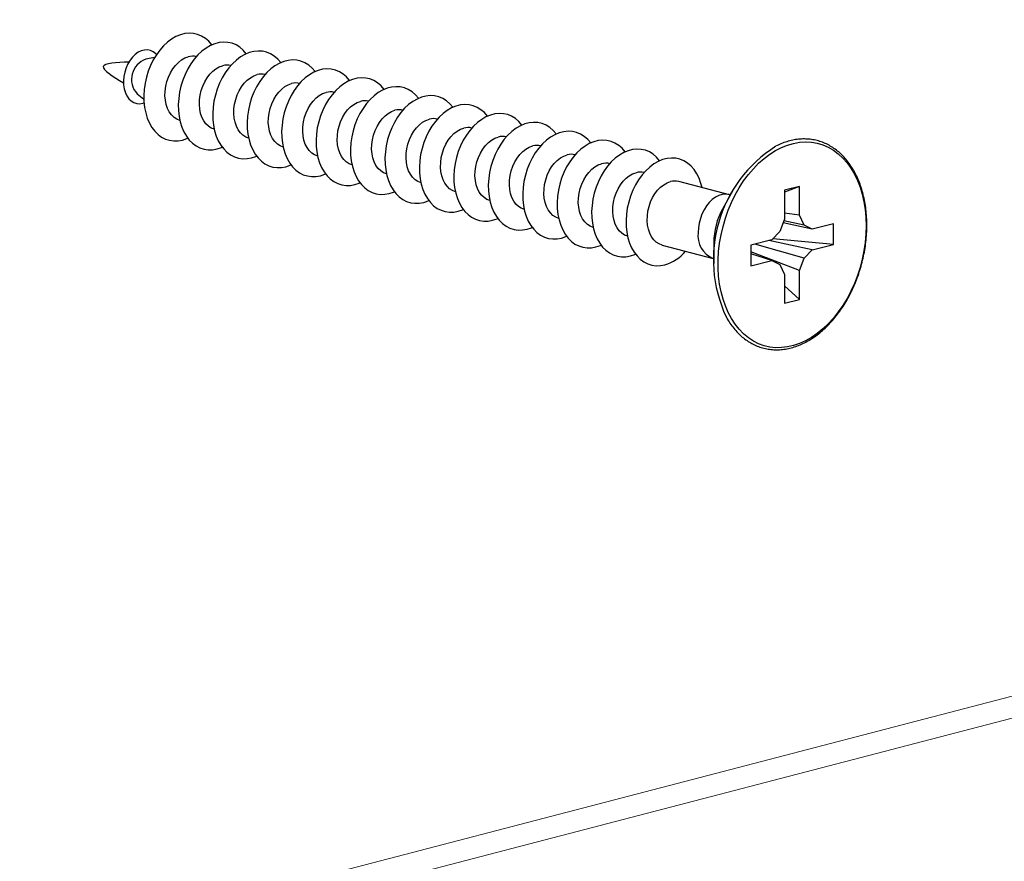
# Model space of a CAD drawing. Units: millimetres. Extents: x -570 to 3397, y -490 to 788.
# Drawn here: x -272 to -231, y 308 to 342 of the extents above; entities that cross this region are included whole.
import ezdxf

# ---------------------------------------------------------------- set-up
doc = ezdxf.new("R2010")
doc.units = ezdxf.units.MM
doc.layers.add('minuteria', color=41, linetype='Continuous')

msp = doc.modelspace()

# ---------------------------------------------------------------- linework, layer by layer
at = {"color": 4, "linetype": 'Continuous', "lineweight": 15}
for p, q in [((-507.41187, 242.35092), (-109.98442, 345.85044)), ((-109.98442, 344.95148), (-509.5332, 240.90202))]:
    msp.add_line(p, q, dxfattribs=at)
at = {"layer": 'minuteria'}
for p, q in [((-266.1176, 340.5752), (-266.47354, 340.51372)), ((-266.84113, 339.09346), (-266.55971, 338.86702)), ((-266.59965, 338.70199), (-266.55121, 338.71654)), ((-242.50985, 334.94824), (-244.60116, 335.48951)), ((-239.63445, 335.28852), (-240.25552, 335.05597)), ((-239.63445, 335.28852), (-240.25552, 335.12777)), ((-240.25552, 335.12777), (-240.25552, 333.94085)), ((-239.63445, 334.10159), (-239.63445, 335.28852)), ((-242.38232, 335.12032), (-242.80419, 334.35993)), ((-242.48098, 334.9425), (-242.50894, 334.95041)), ((-240.25552, 333.94085), (-240.44498, 333.44353)), ((-239.63445, 334.10159), (-240.25552, 334.1857)), ((-239.44498, 333.70235), (-239.63445, 334.10159)), ((-239.11681, 333.52846), (-240.31413, 333.787)), ((-239.44498, 333.70235), (-240.283, 333.86872)), ((-239.11681, 333.52846), (-239.44498, 333.70235)), ((-238.24793, 333.75335), (-239.11681, 333.52846)), ((-238.24793, 332.90496), (-238.24793, 333.75335)), ((-240.44498, 333.44353), (-240.77315, 333.09977)), ((-238.24793, 332.90496), (-240.73399, 333.14079)), ((-245.27768, 332.87564), (-243.18637, 332.33437)), ((-243.15834, 332.99161), (-243.15834, 332.12203)), ((-240.77315, 333.09977), (-241.64204, 332.87489)), ((-241.64204, 332.87489), (-241.64204, 332.0265)), ((-239.44498, 332.33632), (-241.47734, 332.91751)), ((-239.11681, 332.68008), (-240.90382, 333.06595)), ((-239.11681, 332.68008), (-238.24793, 332.90496)), ((-243.18687, 332.33322), (-243.15834, 332.3236)), ((-239.63445, 331.83899), (-241.64204, 332.60632)), ((-240.77315, 332.25138), (-241.64204, 332.52093)), ((-239.63445, 331.83899), (-239.44498, 332.33632)), ((-239.44498, 332.33632), (-239.11681, 332.68008)), ((-241.64204, 332.0265), (-240.77315, 332.25138)), ((-240.77315, 332.25138), (-240.44498, 332.0775)), ((-240.44498, 332.0775), (-240.25552, 331.67825)), ((-240.25552, 331.67825), (-240.25552, 330.49133)), ((-239.63445, 330.65207), (-239.63445, 331.83899)), ((-239.63445, 330.65207), (-240.25552, 331.20611)), ((-240.25552, 330.49133), (-239.63445, 330.65207))]:
    msp.add_line(p, q, dxfattribs=at)
at = {"layer": 'minuteria', "flags": 128}
for points in [[(-263.76691, 341.10034), (-263.76765, 341.10132), (-263.89425, 341.2465), (-264.03488, 341.36718), (-264.1877, 341.46179), (-264.35072, 341.52909), (-264.52181, 341.56819), (-264.69874, 341.5786), (-264.87921, 341.56018), (-265.06087, 341.51316), (-265.24134, 341.43817), (-265.41827, 341.33617), (-265.58936, 341.2085), (-265.75238, 341.05682), (-265.9052, 340.88311), (-266.04583, 340.68963), (-266.17243, 340.47891), (-266.28336, 340.2537), (-266.37716, 340.01692), (-266.45263, 339.77166), (-266.50876, 339.52113), (-266.54484, 339.26859), (-266.56038, 339.01734), (-266.55519, 338.77063), (-266.52934, 338.5317), (-266.48316, 338.30366), (-266.41726, 338.08948), (-266.33248, 337.89195), (-266.22995, 337.71365), (-266.11099, 337.55691), (-265.97716, 337.42376), (-265.83019, 337.31594), (-265.67202, 337.23485), (-265.50469, 337.18156), (-265.33039, 337.15677), (-265.1514, 337.16078), (-264.97004, 337.19355), (-264.97004, 337.19355)], [(-262.3527, 340.73432), (-262.35344, 340.73529), (-262.48004, 340.88048), (-262.62067, 341.00116), (-262.77348, 341.09576), (-262.9365, 341.16306), (-263.10759, 341.20217), (-263.28453, 341.21258), (-263.465, 341.19416), (-263.64665, 341.14714), (-263.82713, 341.07214), (-264.00406, 340.97015), (-264.17515, 340.84247), (-264.33817, 340.69079), (-264.49099, 340.51708), (-264.63161, 340.32361), (-264.75822, 340.11289), (-264.86914, 339.88767), (-264.96295, 339.65089), (-265.03841, 339.40564), (-265.09455, 339.15511), (-265.13062, 338.90257), (-265.14617, 338.65131), (-265.14098, 338.40461), (-265.11513, 338.16568), (-265.06895, 337.93764), (-265.00304, 337.72346), (-264.91827, 337.52593), (-264.81574, 337.34763), (-264.69678, 337.19088), (-264.56294, 337.05773), (-264.41598, 336.94991), (-264.2578, 336.86883), (-264.09048, 336.81554), (-263.91618, 336.79074), (-263.73719, 336.79475), (-263.55583, 336.82753), (-263.55583, 336.82753)], [(-266.03717, 340.70265), (-266.07214, 340.73857), (-266.17448, 340.81714), (-266.28784, 340.86907), (-266.40927, 340.89302), (-266.53564, 340.88837), (-266.66366, 340.85523), (-266.79002, 340.79447), (-266.91146, 340.70767), (-267.02481, 340.59706), (-267.12716, 340.46551), (-267.21584, 340.31643), (-267.28857, 340.15369), (-267.34345, 339.98148), (-267.37907, 339.80429), (-267.3945, 339.62669), (-267.38934, 339.45329), (-267.36374, 339.28857), (-267.31834, 339.1368), (-267.25433, 339.00192), (-267.17336, 338.88741), (-267.07754, 338.79624), (-266.96933, 338.73078), (-266.85156, 338.69272), (-266.72725, 338.68304), (-266.59965, 338.70199), (-266.59965, 338.70199)], [(-260.93849, 340.36829), (-260.93922, 340.36927), (-261.06583, 340.51445), (-261.20645, 340.63513), (-261.35927, 340.72974), (-261.52229, 340.79703), (-261.69338, 340.83614), (-261.87031, 340.84655), (-262.05079, 340.82813), (-262.23244, 340.78111), (-262.41291, 340.70612), (-262.58985, 340.60412), (-262.76094, 340.47645), (-262.92396, 340.32477), (-263.07677, 340.15106), (-263.2174, 339.95758), (-263.344, 339.74686), (-263.45493, 339.52164), (-263.54874, 339.28487), (-263.6242, 339.03961), (-263.68033, 338.78908), (-263.71641, 338.53654), (-263.73195, 338.28528), (-263.72677, 338.03858), (-263.70091, 337.79965), (-263.65473, 337.57161), (-263.58883, 337.35743), (-263.50406, 337.1599), (-263.40152, 336.9816), (-263.28256, 336.82486), (-263.14873, 336.6917), (-263.00177, 336.58388), (-262.84359, 336.5028), (-262.67626, 336.44951), (-262.50197, 336.42471), (-262.32297, 336.42873), (-262.14161, 336.4615), (-262.14161, 336.4615)], [(-265.07667, 338), (-265.07942, 338.00072), (-265.20561, 338.04886), (-265.32183, 338.12382), (-265.42563, 338.224), (-265.51477, 338.34725), (-265.58737, 338.49096), (-265.64188, 338.65206), (-265.67713, 338.82712), (-265.69237, 339.01241), (-265.68728, 339.20397), (-265.66197, 339.39773), (-265.61697, 339.58955), (-265.55325, 339.77535), (-265.47216, 339.95116), (-265.37543, 340.11324), (-265.26513, 340.25814), (-265.14359, 340.38277), (-265.01343, 340.48447), (-264.8774, 340.56106), (-264.73841, 340.61093)], [(-259.52427, 340.00227), (-259.52501, 340.00324), (-259.65161, 340.14843), (-259.79224, 340.26911), (-259.94506, 340.36371), (-260.10807, 340.43101), (-260.27917, 340.47012), (-260.4561, 340.48053), (-260.63657, 340.4621), (-260.81823, 340.41509), (-260.9987, 340.34009), (-261.17563, 340.23809), (-261.34672, 340.11042), (-261.50974, 339.95874), (-261.66256, 339.78503), (-261.80319, 339.59156), (-261.92979, 339.38084), (-262.04072, 339.15562), (-262.13452, 338.91884), (-262.20999, 338.67359), (-262.26612, 338.42306), (-262.3022, 338.17052), (-262.31774, 337.91926), (-262.31255, 337.67256), (-262.2867, 337.43363), (-262.24052, 337.20559), (-262.17462, 336.99141), (-262.08984, 336.79388), (-261.98731, 336.61558), (-261.86835, 336.45883), (-261.73452, 336.32568), (-261.58755, 336.21786), (-261.42938, 336.13678), (-261.26205, 336.08349), (-261.08775, 336.05869), (-260.90876, 336.0627), (-260.7274, 336.09547), (-260.7274, 336.09547)], [(-263.66246, 337.63397), (-263.66521, 337.63469), (-263.79139, 337.68284), (-263.90762, 337.7578), (-264.01141, 337.85797), (-264.10056, 337.98123), (-264.17316, 338.12494), (-264.22766, 338.28604), (-264.26291, 338.4611), (-264.27815, 338.64638), (-264.27306, 338.83794), (-264.24775, 339.0317), (-264.20275, 339.22352), (-264.13903, 339.40932), (-264.05794, 339.58513), (-263.96122, 339.74722), (-263.85091, 339.89212), (-263.72938, 340.01674), (-263.59921, 340.11844), (-263.46319, 340.19504), (-263.3242, 340.24491)], [(-258.11006, 339.63624), (-258.1108, 339.63721), (-258.2374, 339.7824), (-258.37803, 339.90308), (-258.53084, 339.99769), (-258.69386, 340.06498), (-258.86495, 340.10409), (-259.04189, 340.1145), (-259.22236, 340.09608), (-259.40401, 340.04906), (-259.58448, 339.97407), (-259.76142, 339.87207), (-259.93251, 339.7444), (-260.09553, 339.59272), (-260.24835, 339.41901), (-260.38897, 339.22553), (-260.51558, 339.01481), (-260.6265, 338.78959), (-260.72031, 338.55282), (-260.79577, 338.30756), (-260.85191, 338.05703), (-260.88798, 337.80449), (-260.90353, 337.55323), (-260.89834, 337.30653), (-260.87249, 337.0676), (-260.82631, 336.83956), (-260.7604, 336.62538), (-260.67563, 336.42785), (-260.57309, 336.24955), (-260.45414, 336.09281), (-260.3203, 335.95965), (-260.17334, 335.85183), (-260.01516, 335.77075), (-259.84784, 335.71746), (-259.67354, 335.69266), (-259.49455, 335.69668), (-259.31319, 335.72945), (-259.31319, 335.72945)], [(-262.24824, 337.26795), (-262.25099, 337.26867), (-262.37718, 337.31681), (-262.49341, 337.39177), (-262.5972, 337.49195), (-262.68635, 337.6152), (-262.75894, 337.75891), (-262.81345, 337.92001), (-262.8487, 338.09507), (-262.86394, 338.28036), (-262.85885, 338.47192), (-262.83354, 338.66567), (-262.78854, 338.8575), (-262.72482, 339.04329), (-262.64373, 339.21911), (-262.547, 339.38119), (-262.4367, 339.52609), (-262.31517, 339.65072), (-262.185, 339.75241), (-262.04897, 339.82901), (-261.90998, 339.87888)], [(-256.69585, 339.27022), (-256.69658, 339.27119), (-256.82318, 339.41638), (-256.96381, 339.53706), (-257.11663, 339.63166), (-257.27965, 339.69896), (-257.45074, 339.73807), (-257.62767, 339.74848), (-257.80814, 339.73005), (-257.9898, 339.68304), (-258.17027, 339.60804), (-258.34721, 339.50604), (-258.5183, 339.37837), (-258.68131, 339.22669), (-258.83413, 339.05298), (-258.97476, 338.85951), (-259.10136, 338.64879), (-259.21229, 338.42357), (-259.3061, 338.18679), (-259.38156, 337.94154), (-259.43769, 337.69101), (-259.47377, 337.43847), (-259.48931, 337.18721), (-259.48413, 336.94051), (-259.45827, 336.70158), (-259.41209, 336.47354), (-259.34619, 336.25935), (-259.26142, 336.06183), (-259.15888, 335.88353), (-259.03992, 335.72678), (-258.90609, 335.59363), (-258.75913, 335.48581), (-258.60095, 335.40473), (-258.43362, 335.35144), (-258.25933, 335.32664), (-258.08033, 335.33065), (-257.89897, 335.36342), (-257.89897, 335.36342)], [(-260.83403, 336.90192), (-260.83678, 336.90264), (-260.96297, 336.95079), (-261.07919, 337.02575), (-261.18299, 337.12592), (-261.27213, 337.24918), (-261.34473, 337.39289), (-261.39924, 337.55399), (-261.43449, 337.72905), (-261.44973, 337.91433), (-261.44464, 338.10589), (-261.41932, 338.29965), (-261.37433, 338.49147), (-261.31061, 338.67727), (-261.22952, 338.85308), (-261.13279, 339.01517), (-261.02248, 339.16007), (-260.90095, 339.28469), (-260.77079, 339.38639), (-260.63476, 339.46299), (-260.49577, 339.51286)], [(-255.28163, 338.90419), (-255.28237, 338.90516), (-255.40897, 339.05035), (-255.5496, 339.17103), (-255.70242, 339.26564), (-255.86543, 339.33293), (-256.03652, 339.37204), (-256.21346, 339.38245), (-256.39393, 339.36403), (-256.57559, 339.31701), (-256.75606, 339.24202), (-256.93299, 339.14002), (-257.10408, 339.01235), (-257.2671, 338.86067), (-257.41992, 338.68696), (-257.56055, 338.49348), (-257.68715, 338.28276), (-257.79808, 338.05754), (-257.89188, 337.82076), (-257.96735, 337.57551), (-258.02348, 337.32498), (-258.05955, 337.07244), (-258.0751, 336.82118), (-258.06991, 336.57448), (-258.04406, 336.33555), (-257.99788, 336.10751), (-257.93197, 335.89333), (-257.8472, 335.6958), (-257.74467, 335.5175), (-257.62571, 335.36075), (-257.49188, 335.2276), (-257.34491, 335.11978), (-257.18674, 335.0387), (-257.01941, 334.98541), (-256.84511, 334.96061), (-256.66612, 334.96463), (-256.48476, 334.9974), (-256.48476, 334.9974)], [(-259.41982, 336.5359), (-259.42257, 336.53662), (-259.54875, 336.58476), (-259.66498, 336.65972), (-259.76877, 336.7599), (-259.85792, 336.88315), (-259.93052, 337.02686), (-259.98502, 337.18796), (-260.02027, 337.36302), (-260.03551, 337.54831), (-260.03042, 337.73987), (-260.00511, 337.93362), (-259.96011, 338.12545), (-259.89639, 338.31124), (-259.8153, 338.48706), (-259.71858, 338.64914), (-259.60827, 338.79404), (-259.48674, 338.91867), (-259.35657, 339.02036), (-259.22055, 339.09696), (-259.08156, 339.14683)], [(-258.0056, 336.16987), (-258.00835, 336.17059), (-258.13454, 336.21874), (-258.25077, 336.29369), (-258.35456, 336.39387), (-258.4437, 336.51713), (-258.5163, 336.66084), (-258.57081, 336.82194), (-258.60606, 336.997), (-258.6213, 337.18228), (-258.61621, 337.37384), (-258.5909, 337.5676), (-258.5459, 337.75942), (-258.48218, 337.94522), (-258.40109, 338.12103), (-258.30436, 338.28312), (-258.19406, 338.42802), (-258.07253, 338.55264), (-257.94236, 338.65434), (-257.80633, 338.73094), (-257.66734, 338.78081)], [(-253.86742, 338.53817), (-253.86815, 338.53914), (-253.99476, 338.68432), (-254.13538, 338.80501), (-254.2882, 338.89961), (-254.45122, 338.96691), (-254.62231, 339.00602), (-254.79925, 339.01643), (-254.97972, 338.998), (-255.16137, 338.95099), (-255.34184, 338.87599), (-255.51878, 338.77399), (-255.68987, 338.64632), (-255.85289, 338.49464), (-256.00571, 338.32093), (-256.14633, 338.12746), (-256.27294, 337.91674), (-256.38386, 337.69152), (-256.47767, 337.45474), (-256.55313, 337.20949), (-256.60927, 336.95896), (-256.64534, 336.70642), (-256.66089, 336.45516), (-256.6557, 336.20846), (-256.62985, 335.96953), (-256.58367, 335.74148), (-256.51776, 335.5273), (-256.43299, 335.32978), (-256.33045, 335.15148), (-256.21149, 334.99473), (-256.07766, 334.86158), (-255.9307, 334.75376), (-255.77252, 334.67268), (-255.6052, 334.61939), (-255.4309, 334.59459), (-255.2519, 334.5986), (-255.07055, 334.63137), (-255.07055, 334.63137)], [(-256.59139, 335.80385), (-256.59414, 335.80456), (-256.72032, 335.85271), (-256.83655, 335.92767), (-256.94035, 336.02784), (-257.02949, 336.1511), (-257.10209, 336.29481), (-257.1566, 336.45591), (-257.19184, 336.63097), (-257.20709, 336.81625), (-257.202, 337.00782), (-257.17668, 337.20157), (-257.13169, 337.39339), (-257.06796, 337.57919), (-256.98688, 337.75501), (-256.89015, 337.91709), (-256.77984, 338.06199), (-256.65831, 338.18662), (-256.52815, 338.28831), (-256.39212, 338.36491), (-256.25313, 338.41478)], [(-252.4532, 338.17214), (-252.45394, 338.17311), (-252.58054, 338.3183), (-252.72117, 338.43898), (-252.87399, 338.53359), (-253.03701, 338.60088), (-253.2081, 338.63999), (-253.38503, 338.6504), (-253.5655, 338.63198), (-253.74716, 338.58496), (-253.92763, 338.50997), (-254.10457, 338.40797), (-254.27566, 338.2803), (-254.43867, 338.12862), (-254.59149, 337.95491), (-254.73212, 337.76143), (-254.85872, 337.55071), (-254.96965, 337.32549), (-255.06346, 337.08871), (-255.13892, 336.84346), (-255.19505, 336.59293), (-255.23113, 336.34039), (-255.24667, 336.08913), (-255.24149, 335.84243), (-255.21563, 335.6035), (-255.16945, 335.37546), (-255.10355, 335.16128), (-255.01877, 334.96375), (-254.91624, 334.78545), (-254.79728, 334.6287), (-254.66345, 334.49555), (-254.51649, 334.38773), (-254.35831, 334.30665), (-254.19098, 334.25336), (-254.01669, 334.22856), (-253.83769, 334.23257), (-253.65633, 334.26535), (-253.65633, 334.26535)], [(-255.17718, 335.43782), (-255.17993, 335.43854), (-255.30611, 335.48668), (-255.42234, 335.56164), (-255.52613, 335.66182), (-255.61528, 335.78508), (-255.68788, 335.92878), (-255.74238, 336.08989), (-255.77763, 336.26494), (-255.79287, 336.45023), (-255.78778, 336.64179), (-255.76247, 336.83555), (-255.71747, 337.02737), (-255.65375, 337.21317), (-255.57266, 337.38898), (-255.47593, 337.55107), (-255.36563, 337.69597), (-255.2441, 337.82059), (-255.11393, 337.92229), (-254.97791, 337.99889), (-254.83892, 338.04876)], [(-251.03899, 337.80612), (-251.03973, 337.80709), (-251.16633, 337.95227), (-251.30696, 338.07296), (-251.45978, 338.16756), (-251.62279, 338.23486), (-251.79388, 338.27396), (-251.97082, 338.28437), (-252.15129, 338.26595), (-252.33295, 338.21894), (-252.51342, 338.14394), (-252.69035, 338.04194), (-252.86144, 337.91427), (-253.02446, 337.76259), (-253.17728, 337.58888), (-253.31791, 337.3954), (-253.44451, 337.18468), (-253.55544, 336.95947), (-253.64924, 336.72269), (-253.7247, 336.47744), (-253.78084, 336.22691), (-253.81691, 335.97437), (-253.83246, 335.72311), (-253.82727, 335.4764), (-253.80142, 335.23748), (-253.75524, 335.00943), (-253.68933, 334.79525), (-253.60456, 334.59773), (-253.50203, 334.41943), (-253.38307, 334.26268), (-253.24923, 334.12953), (-253.10227, 334.02171), (-252.9441, 333.94062), (-252.77677, 333.88734), (-252.60247, 333.86254), (-252.42348, 333.86655), (-252.24212, 333.89932), (-252.24212, 333.89932)], [(-253.76296, 335.0718), (-253.76571, 335.07251), (-253.8919, 335.12066), (-254.00813, 335.19562), (-254.11192, 335.29579), (-254.20106, 335.41905), (-254.27366, 335.56276), (-254.32817, 335.72386), (-254.36342, 335.89892), (-254.37866, 336.0842), (-254.37357, 336.27577), (-254.34826, 336.46952), (-254.30326, 336.66134), (-254.23954, 336.84714), (-254.15845, 337.02296), (-254.06172, 337.18504), (-253.95142, 337.32994), (-253.82989, 337.45457), (-253.69972, 337.55626), (-253.56369, 337.63286), (-253.4247, 337.68273)], [(-249.62478, 337.44009), (-249.62551, 337.44106), (-249.75212, 337.58625), (-249.89274, 337.70693), (-250.04556, 337.80154), (-250.20858, 337.86883), (-250.37967, 337.90794), (-250.55661, 337.91835), (-250.73708, 337.89993), (-250.91873, 337.85291), (-251.0992, 337.77791), (-251.27614, 337.67592), (-251.44723, 337.54825), (-251.61025, 337.39657), (-251.76307, 337.22286), (-251.90369, 337.02938), (-252.03029, 336.81866), (-252.14122, 336.59344), (-252.23503, 336.35666), (-252.31049, 336.11141), (-252.36663, 335.86088), (-252.4027, 335.60834), (-252.41825, 335.35708), (-252.41306, 335.11038), (-252.38721, 334.87145), (-252.34103, 334.64341), (-252.27512, 334.42923), (-252.19035, 334.2317), (-252.08781, 334.0534), (-251.96885, 333.89665), (-251.83502, 333.7635), (-251.68806, 333.65568), (-251.52988, 333.5746), (-251.36256, 333.52131), (-251.18826, 333.49651), (-251.00926, 333.50052), (-250.8279, 333.5333), (-250.8279, 333.5333)], [(-264.97004, 337.19355), (-264.78868, 337.25466), (-264.75895, 337.2674)], [(-252.34875, 334.70577), (-252.3515, 334.70649), (-252.47768, 334.75463), (-252.59391, 334.82959), (-252.6977, 334.92977), (-252.78685, 335.05302), (-252.85945, 335.19673), (-252.91395, 335.35784), (-252.9492, 335.53289), (-252.96445, 335.71818), (-252.95936, 335.90974), (-252.93404, 336.1035), (-252.88905, 336.29532), (-252.82532, 336.48112), (-252.74423, 336.65693), (-252.64751, 336.81902), (-252.5372, 336.96391), (-252.41567, 337.08854), (-252.28551, 337.19024), (-252.14948, 337.26684), (-252.01049, 337.31671)], [(-248.21056, 337.07407), (-248.2113, 337.07504), (-248.3379, 337.22022), (-248.47853, 337.34091), (-248.63135, 337.43551), (-248.79437, 337.50281), (-248.96546, 337.54191), (-249.14239, 337.55232), (-249.32286, 337.5339), (-249.50452, 337.48689), (-249.68499, 337.41189), (-249.86192, 337.30989), (-250.03302, 337.18222), (-250.19603, 337.03054), (-250.34885, 336.85683), (-250.48948, 336.66335), (-250.61608, 336.45263), (-250.72701, 336.22742), (-250.82082, 335.99064), (-250.89628, 335.74538), (-250.95241, 335.49486), (-250.98849, 335.24231), (-251.00403, 334.99106), (-250.99884, 334.74435), (-250.97299, 334.50542), (-250.92681, 334.27738), (-250.86091, 334.0632), (-250.77613, 333.86567), (-250.6736, 333.68737), (-250.55464, 333.53063), (-250.42081, 333.39748), (-250.27385, 333.28966), (-250.11567, 333.20857), (-249.94834, 333.15529), (-249.77405, 333.13049), (-249.59505, 333.1345), (-249.41369, 333.16727), (-249.41369, 333.16727)], [(-246.79635, 336.70804), (-246.79709, 336.70901), (-246.92369, 336.8542), (-247.06432, 336.97488), (-247.21714, 337.06949), (-247.38015, 337.13678), (-247.55124, 337.17589), (-247.72818, 337.1863), (-247.90865, 337.16788), (-248.09031, 337.12086), (-248.27078, 337.04586), (-248.44771, 336.94387), (-248.6188, 336.81619), (-248.78182, 336.66452), (-248.93464, 336.49081), (-249.07526, 336.29733), (-249.20187, 336.08661), (-249.3128, 335.86139), (-249.4066, 335.62461), (-249.48206, 335.37936), (-249.5382, 335.12883), (-249.57427, 334.87629), (-249.58982, 334.62503), (-249.58463, 334.37833), (-249.55878, 334.1394), (-249.5126, 333.91136), (-249.44669, 333.69718), (-249.36192, 333.49965), (-249.25939, 333.32135), (-249.14043, 333.1646), (-249.00659, 333.03145), (-248.85963, 332.92363), (-248.70146, 332.84255), (-248.53413, 332.78926), (-248.35983, 332.76446), (-248.18084, 332.76847), (-247.99948, 332.80125), (-247.99948, 332.80125)], [(-263.55583, 336.82753), (-263.37447, 336.88863), (-263.34474, 336.90137)], [(-250.93453, 334.33974), (-250.93729, 334.34046), (-251.06347, 334.38861), (-251.1797, 334.46357), (-251.28349, 334.56374), (-251.37264, 334.687), (-251.44524, 334.83071), (-251.49974, 334.99181), (-251.53499, 335.16687), (-251.55023, 335.35215), (-251.54514, 335.54371), (-251.51983, 335.73747), (-251.47483, 335.92929), (-251.41111, 336.11509), (-251.33002, 336.29091), (-251.23329, 336.45299), (-251.12299, 336.59789), (-251.00146, 336.72251), (-250.87129, 336.82421), (-250.73527, 336.90081), (-250.59628, 336.95068)], [(-245.38214, 336.34201), (-245.38287, 336.34299), (-245.50948, 336.48817), (-245.6501, 336.60885), (-245.80292, 336.70346), (-245.96594, 336.77076), (-246.13703, 336.80986), (-246.31396, 336.82027), (-246.49444, 336.80185), (-246.67609, 336.75483), (-246.85656, 336.67984), (-247.0335, 336.57784), (-247.20459, 336.45017), (-247.36761, 336.29849), (-247.52042, 336.12478), (-247.66105, 335.9313), (-247.78765, 335.72058), (-247.89858, 335.49537), (-247.99239, 335.25859), (-248.06785, 335.01333), (-248.12398, 334.7628), (-248.16006, 334.51026), (-248.17561, 334.259), (-248.17042, 334.0123), (-248.14457, 333.77337), (-248.09839, 333.54533), (-248.03248, 333.33115), (-247.94771, 333.13362), (-247.84517, 332.95532), (-247.72621, 332.79858), (-247.59238, 332.66543), (-247.44542, 332.55761), (-247.28724, 332.47652), (-247.11992, 332.42323), (-246.94562, 332.39843), (-246.76662, 332.40245), (-246.58526, 332.43522), (-246.58526, 332.43522)], [(-236.9059, 333.6765), (-236.91601, 333.3355), (-236.94628, 332.99153), (-236.9965, 332.64689), (-237.06635, 332.30386), (-237.15536, 331.96474), (-237.26292, 331.63177), (-237.38834, 331.30718), (-237.53077, 330.99311), (-237.68927, 330.69168), (-237.86278, 330.40487), (-238.05014, 330.13459), (-238.25012, 329.88266), (-238.46137, 329.65073), (-238.6825, 329.44037), (-238.91203, 329.25296), (-239.14843, 329.08975), (-239.39014, 328.95183), (-239.63553, 328.84012), (-239.88299, 328.75536), (-240.13086, 328.69812), (-240.37749, 328.66877), (-240.62124, 328.66751), (-240.8605, 328.69435), (-241.09366, 328.74911), (-241.31917, 328.83143), (-241.53554, 328.94076), (-241.74133, 329.07637), (-241.93516, 329.23735), (-242.11575, 329.42265), (-242.28189, 329.63102), (-242.43248, 329.86107), (-242.56652, 330.11129), (-242.68311, 330.37999), (-242.78148, 330.6654), (-242.86097, 330.96561), (-242.92105, 331.27862), (-242.96133, 331.60236), (-242.98154, 331.93467), (-242.98154, 332.27334), (-242.96133, 332.6161), (-242.92105, 332.9607), (-242.86097, 333.30482), (-242.78148, 333.64617), (-242.68311, 333.9825), (-242.56652, 334.31156), (-242.43248, 334.63115), (-242.28189, 334.93916), (-242.11575, 335.23353), (-241.93516, 335.5123), (-241.74133, 335.77362), (-241.53554, 336.01575), (-241.31917, 336.23708), (-241.09366, 336.43614), (-240.8605, 336.61159), (-240.62124, 336.76228), (-240.37749, 336.8872), (-240.13086, 336.98551), (-239.88299, 337.05657), (-239.63553, 337.09991), (-239.39014, 337.11522), (-239.14843, 337.10242), (-238.91203, 337.06159), (-238.6825, 336.99299), (-238.46137, 336.89708), (-238.25012, 336.77452), (-238.05014, 336.62609), (-237.86278, 336.45281), (-237.68927, 336.25581), (-237.53077, 336.03642), (-237.38834, 335.79609), (-237.26292, 335.53641), (-237.15536, 335.25913), (-237.06635, 334.96607), (-236.9965, 334.6592), (-236.94628, 334.34056), (-236.91601, 334.01226), (-236.9059, 333.6765)], [(-262.14161, 336.4615), (-261.96025, 336.52261), (-261.93053, 336.53535)], [(-249.52032, 333.97372), (-249.52307, 333.97444), (-249.64926, 334.02258), (-249.76548, 334.09754), (-249.86928, 334.19772), (-249.95842, 334.32097), (-250.03102, 334.46468), (-250.08553, 334.62578), (-250.12078, 334.80084), (-250.13602, 334.98613), (-250.13093, 335.17769), (-250.10562, 335.37145), (-250.06062, 335.56327), (-249.9969, 335.74907), (-249.91581, 335.92488), (-249.81908, 336.08696), (-249.70878, 336.23186), (-249.58725, 336.35649), (-249.45708, 336.45819), (-249.32105, 336.53478), (-249.18206, 336.58465)], [(-243.64259, 335.24142), (-243.68846, 335.41475), (-243.76393, 335.62094), (-243.85773, 335.80916), (-243.96866, 335.97696), (-244.09526, 336.12215), (-244.23589, 336.24283), (-244.38871, 336.33743), (-244.55173, 336.40473), (-244.72282, 336.44384), (-244.89975, 336.45425), (-245.08022, 336.43582), (-245.26188, 336.38881), (-245.44235, 336.31381), (-245.61928, 336.21181), (-245.79038, 336.08414), (-245.95339, 335.93246), (-246.10621, 335.75875), (-246.24684, 335.56528), (-246.37344, 335.35456), (-246.48437, 335.12934), (-246.57817, 334.89256), (-246.65364, 334.64731), (-246.70977, 334.39678), (-246.74585, 334.14424), (-246.76139, 333.89298), (-246.7562, 333.64628), (-246.73035, 333.40735), (-246.68417, 333.17931), (-246.61827, 332.96513), (-246.53349, 332.7676), (-246.43096, 332.5893), (-246.312, 332.43255), (-246.17817, 332.2994), (-246.0312, 332.19158), (-245.87303, 332.1105), (-245.7057, 332.05721), (-245.5314, 332.03241), (-245.35241, 332.03642), (-245.17105, 332.0692), (-245.17105, 332.0692)], [(-260.7274, 336.09547), (-260.54604, 336.15658), (-260.51631, 336.16932)], [(-248.10611, 333.60769), (-248.10886, 333.60841), (-248.23504, 333.65656), (-248.35127, 333.73152), (-248.45506, 333.83169), (-248.54421, 333.95495), (-248.61681, 334.09866), (-248.67131, 334.25976), (-248.70656, 334.43482), (-248.72181, 334.6201), (-248.71672, 334.81166), (-248.6914, 335.00542), (-248.64641, 335.19724), (-248.58268, 335.38304), (-248.50159, 335.55886), (-248.40487, 335.72094), (-248.29456, 335.86584), (-248.17303, 335.99046), (-248.04287, 336.09216), (-247.90684, 336.16876), (-247.76785, 336.21863)], [(-259.31319, 335.72945), (-259.13183, 335.79055), (-259.1021, 335.8033)], [(-246.69189, 333.24167), (-246.69465, 333.24239), (-246.82083, 333.29053), (-246.93706, 333.36549), (-247.04085, 333.46567), (-247.13, 333.58892), (-247.2026, 333.73263), (-247.2571, 333.89373), (-247.29235, 334.06879), (-247.30759, 334.25408), (-247.3025, 334.44564), (-247.27719, 334.6394), (-247.23219, 334.83122), (-247.16847, 335.01702), (-247.08738, 335.19283), (-246.99065, 335.35491), (-246.88035, 335.49981), (-246.75882, 335.62444), (-246.62865, 335.72613), (-246.49262, 335.80273), (-246.35363, 335.8526)], [(-257.89897, 335.36342), (-257.71761, 335.42453), (-257.68789, 335.43727)], [(-245.27768, 332.87564), (-245.28043, 332.87636), (-245.40662, 332.92451), (-245.52284, 332.99947), (-245.62664, 333.09964), (-245.71578, 333.2229), (-245.78838, 333.36661), (-245.84289, 333.52771), (-245.87814, 333.70277), (-245.89338, 333.88805), (-245.88829, 334.07961), (-245.86298, 334.27337), (-245.81798, 334.46519), (-245.75426, 334.65099), (-245.67317, 334.8268), (-245.57644, 334.98889), (-245.46614, 335.13379), (-245.3446, 335.25841), (-245.21444, 335.36011), (-245.07841, 335.43671), (-244.93942, 335.48658)], [(-256.48476, 334.9974), (-256.3034, 335.0585), (-256.27367, 335.07125)], [(-242.51015, 334.94832), (-242.53989, 334.95524), (-242.67472, 334.96849), (-242.81324, 334.95346), (-242.95251, 334.91046), (-243.08955, 334.84041), (-243.22145, 334.74481), (-243.34539, 334.62568), (-243.45873, 334.48558), (-243.55906, 334.32748), (-243.64424, 334.15476), (-243.71244, 333.97109), (-243.76223, 333.7804), (-243.79253, 333.58674), (-243.8027, 333.39424)], [(-255.07055, 334.63137), (-254.88919, 334.69248), (-254.85946, 334.70522)], [(-253.65633, 334.26535), (-253.47497, 334.32645), (-253.44524, 334.33919)], [(-252.24212, 333.89932), (-252.06076, 333.96043), (-252.03103, 333.97317)], [(-250.8279, 333.5333), (-250.64655, 333.5944), (-250.61682, 333.60714)], [(-249.41369, 333.16727), (-249.23233, 333.22838), (-249.2026, 333.24112)], [(-247.99948, 332.80125), (-247.81812, 332.86235), (-247.78839, 332.87509)], [(-246.58526, 332.43522), (-246.4039, 332.49633), (-246.37418, 332.50907)]]:
    msp.add_lwpolyline(points, dxfattribs=at)
at = {"layer": 'minuteria'}
for centre, radius, start, end in [((-266.18865, 339.68228), 0.87889, 108.914276, 222.064087), ((-264.56368, 339.96753), 0.66671, 75.801352, 105.193111), ((-263.14947, 339.6015), 0.66671, 75.801352, 105.193111), ((-261.73526, 339.23548), 0.66671, 75.801352, 105.193111), ((-260.32104, 338.86945), 0.66671, 75.801352, 105.193111), ((-258.90683, 338.50343), 0.66671, 75.801352, 105.193111), ((-257.49262, 338.1374), 0.66671, 75.801352, 105.193111), ((-256.0784, 337.77138), 0.66671, 75.801352, 105.193111), ((-254.66419, 337.40535), 0.66671, 75.801352, 105.193111), ((-253.24998, 337.03932), 0.66671, 75.801352, 105.193111), ((-251.83576, 336.6733), 0.66671, 75.801352, 105.193111), ((-250.42155, 336.30727), 0.66671, 75.801352, 105.193111), ((-237.67422, 332.28331), 5.50245, 122.221046, 205.278739), ((-249.00734, 335.94125), 0.66671, 75.801352, 105.193111), ((-247.59312, 335.57522), 0.66671, 75.801352, 105.193111), ((-246.17891, 335.2092), 0.66671, 75.801352, 105.193111), ((-244.76469, 334.84317), 0.66671, 75.801352, 105.193111), ((-240.30356, 332.98273), 2.85479, 151.156638, 179.821724), ((-242.81884, 333.25715), 0.99336, 172.067688, 248.24491), ((-245.67833, 333.77235), 1.7771, 286.586031, 319.894254)]:
    msp.add_arc(centre, radius, start, end, dxfattribs=at)
msp.add_open_spline([(-267.17343, 340.39282), (-267.68292, 340.3728), (-268.7019, 340.33276), (-267.83029, 339.8034), (-267.39448, 339.53872)], degree=3, dxfattribs=at)
for points, knots in [([(-236.876, 333.69518), (-236.87651, 333.75245), (-236.87801, 333.91822), (-236.89461, 334.18844), (-236.93173, 334.5019), (-236.9873, 334.8061), (-237.0607, 335.09928), (-237.15165, 335.3797), (-237.25962, 335.64568), (-237.38402, 335.89561), (-237.52414, 336.12797), (-237.67915, 336.34133), (-237.84811, 336.53436), (-238.02997, 336.70586), (-238.22356, 336.85481), (-238.42766, 336.98032), (-238.64097, 337.0817), (-238.86218, 337.15841), (-239.08997, 337.2101), (-239.32301, 337.23652), (-239.55998, 337.23759), (-239.79952, 337.21318), (-240.04041, 337.16397), (-240.28093, 337.08805), (-240.46559, 337.01564), (-240.5683, 336.96092), (-240.59257, 336.94799)], [0, 0, 0, 0, 0.02323977, 0.06726251, 0.11130301, 0.15535294, 0.19941073, 0.24347276, 0.28753137, 0.3315771, 0.37559716, 0.41957559, 0.46349418, 0.50733468, 0.55108217, 0.59472939, 0.63828061, 0.68175376, 0.72517925, 0.76859171, 0.81202142, 0.85550419, 0.89906584, 0.94271924, 0.98646478, 1, 1, 1, 1]), ([(-242.64484, 329.92035), (-242.64294, 329.91656), (-242.59938, 329.82982), (-242.49952, 329.67614), (-242.34503, 329.46252), (-242.17482, 329.27125), (-241.99228, 329.10105), (-241.79794, 328.95362), (-241.59322, 328.82964), (-241.37936, 328.72983), (-241.15769, 328.65471), (-240.92952, 328.60465), (-240.69618, 328.57985), (-240.45901, 328.58044), (-240.21933, 328.60639), (-239.97847, 328.65757), (-239.73778, 328.73374), (-239.49868, 328.8345), (-239.26257, 328.95928), (-239.03088, 329.10738), (-238.805, 329.27791), (-238.58628, 329.46984), (-238.37603, 329.68202), (-238.17548, 329.91317), (-237.98582, 330.16189), (-237.80813, 330.42669), (-237.64345, 330.70602), (-237.49271, 330.99822), (-237.35678, 331.30158), (-237.23645, 331.61433), (-237.13239, 331.93464), (-237.04521, 332.26064), (-236.97544, 332.59044), (-236.92341, 332.92214), (-236.88968, 333.25374), (-236.8771, 333.51142), (-236.87622, 333.65774), (-236.876, 333.69518)], [0, 0, 0, 0, 0.001375748, 0.031446238, 0.061487519, 0.091487102, 0.121432581, 0.151314019, 0.181126877, 0.210874661, 0.240570213, 0.270234772, 0.299891603, 0.329561923, 0.359269868, 0.389032539, 0.418858149, 0.448746464, 0.47869088, 0.508681152, 0.5387059, 0.568754417, 0.598817669, 0.628888668, 0.658961973, 0.689033969, 0.719103154, 0.749168983, 0.779231605, 0.80929166, 0.839350119, 0.869408168, 0.899467114, 0.92952793, 0.959591886, 0.989660245, 1, 1, 1, 1])]:
    msp.add_open_spline(points, degree=3, knots=knots, dxfattribs=at)

doc.saveas('drawing.dxf')
